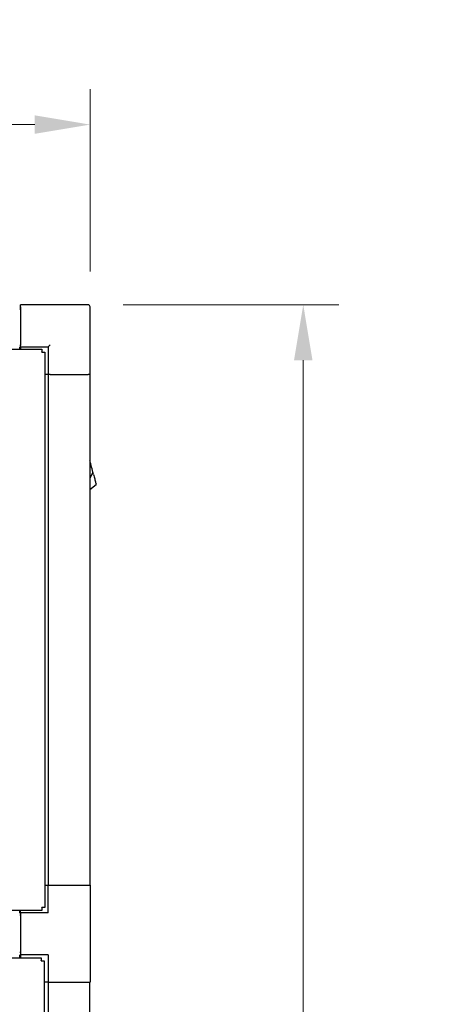
# Model space of a CAD drawing. Units: inches. Extents: x 25 to 260, y 25 to 163.
# Drawn here: x 60 to 72, y 88 to 116 of the extents above; entities that cross this region are included whole.
import ezdxf

# ---------------------------------------------------------------- set-up
doc = ezdxf.new("R2010")
doc.units = ezdxf.units.IN
doc.header["$LTSCALE"] = 16
doc.header["$MEASUREMENT"] = 0
doc.layers.add('Dimensions(ANSI)', color=7, linetype='Continuous', lineweight=18)
doc.layers.add('Visible Edges(ANSI)', color=7, linetype='Continuous', lineweight=25)
doc.styles.add('MESTEK', font='arial.ttf')
doc.dimstyles.new('MESTEK FRACTIONS', dxfattribs={"dimscale": 16, "dimtxt": 0.08, "dimasz": 0.098425, "dimexe": 0.063, "dimexo": 0.0625, "dimgap": 0.031496, "dimtad": 0, "dimtih": 1, "dimtoh": 1, "dimdec": 5, "dimrnd": 1e-08, "dimzin": 1, "dimdsep": 46, "dimlunit": 5, "dimtxsty": 'MESTEK', "dimcen": 0.09, "dimdle": 0.393701, "dimclrd": 7, "dimclre": 7, "dimclrt": 7, "dimadec": 0, "dimazin": 0, "dimtfac": 1, "dimtofl": 0, "dimtmove": 0, "dimatfit": 3, "dimfxl": 1, "dimfrac": 2, "dimtolj": 1, "dimtzin": 0, "dimlwd": 15, "dimlwe": 15, "dimarcsym": 0})

# ---------------------------------------------------------------- blocks, each defined once
blk = doc.blocks.new('*D25')
at = {"layer": 'Defpoints', "color": 0, "linetype": 'Continuous', "transparency": 16777216}
for p in [(61.721, 113.06), (36.596, 107.889), (61.721, 107.889)]:
    blk.add_point(p, dxfattribs=at)
at = {"layer": 'Dimensions(ANSI)', "color": 7, "linetype": 'Continuous', "lineweight": 15, "transparency": 16777216}
for p, q in [((36.596, 108.889), (36.596, 114.068)), ((61.721, 108.889), (61.721, 114.068)), ((38.171, 113.06), (45.164, 113.06)), ((60.146, 113.06), (53.152, 113.06))]:
    blk.add_line(p, q, dxfattribs=at)
at = {"layer": 'Dimensions(ANSI)', "color": 7, "linetype": 'Continuous', "transparency": 16777216}
for points in [[(38.171, 113.323), (38.171, 112.798), (36.596, 113.06)], [(60.146, 113.323), (60.146, 112.798), (61.721, 113.06)]]:
    blk.add_solid(points, dxfattribs=at)
at = {"layer": 'Dimensions(ANSI)', "color": 7, "linetype": 'Continuous', "lineweight": 18, "transparency": 16777216, "insert": (49.158, 113.06), "char_height": 1.28, "attachment_point": 5, "style": 'MESTEK'}
blk.add_mtext('\\A1;25 1/8\\P(638mm)', dxfattribs=at)
blk = doc.blocks.new('*D26')
at = {"layer": 'Defpoints', "color": 0, "linetype": 'Continuous', "transparency": 16777216}
for p in [(61.662, 107.948), (61.471, 46.494), (67.77, 46.494)]:
    blk.add_point(p, dxfattribs=at)
at = {"layer": 'Dimensions(ANSI)', "color": 7, "linetype": 'Continuous', "lineweight": 15, "transparency": 16777216}
for p, q in [((62.662, 107.948), (68.778, 107.948)), ((67.77, 106.373), (67.77, 79.641)), ((67.77, 48.069), (67.77, 74.8)), ((62.471, 46.494), (68.778, 46.494))]:
    blk.add_line(p, q, dxfattribs=at)
at = {"layer": 'Dimensions(ANSI)', "color": 7, "linetype": 'Continuous', "transparency": 16777216}
for points in [[(67.507, 106.373), (68.032, 106.373), (67.77, 107.948)], [(67.507, 48.069), (68.032, 48.069), (67.77, 46.494)]]:
    blk.add_solid(points, dxfattribs=at)
at = {"layer": 'Dimensions(ANSI)', "color": 7, "linetype": 'Continuous', "lineweight": 18, "transparency": 16777216, "insert": (67.77, 77.221), "char_height": 1.28, "attachment_point": 5, "style": 'MESTEK'}
blk.add_mtext('\\A1; 61 1/2\\P(1562mm)', dxfattribs=at)

msp = doc.modelspace()

# ---------------------------------------------------------------- linework, layer by layer
at = {"layer": 'Visible Edges(ANSI)', "color": 7}
for p, q in [((59.7407012, 107.8687859), (59.7207012, 107.8687859)), ((59.7407012, 107.8067859), (59.7407012, 107.8687859)), ((59.7457012, 107.8887859), (59.7457012, 107.9477859)), ((61.6617012, 107.9477859), (59.7457012, 107.9477859)), ((59.7457012, 107.8887859), (59.7457012, 106.8107859)), ((61.7207012, 105.9727859), (61.7207012, 107.8887859)), ((59.7407012, 107.8067859), (59.7407012, 106.7907859)), ((59.7407012, 106.7907859), (59.7207012, 106.7907859)), ((59.7207012, 106.6903014), (59.7207012, 106.7467386)), ((59.7457012, 106.7517859), (59.7457012, 106.8107859)), ((59.7457012, 106.7517859), (60.5247012, 106.7517859)), ((59.7457012, 106.7517859), (59.7457012, 106.6903014)), ((60.5247012, 106.7517859), (60.5837012, 106.8107859)), ((60.5247012, 106.7517859), (60.5247012, 105.9727859)), ((38.1112012, 106.6903014), (60.3478508, 106.6903014)), ((60.3478508, 106.6903014), (60.3478508, 106.6093014)), ((60.3478508, 106.6047859), (60.3478508, 106.6093014)), ((60.3523663, 106.6047859), (60.3478508, 106.6047859)), ((60.3523663, 106.6047859), (60.4333663, 106.6047859)), ((60.4333663, 106.6047859), (60.4333663, 90.8407859)), ((60.5247012, 105.9727859), (60.4333663, 105.9727859)), ((60.5837012, 105.9727859), (60.5247012, 105.9727859)), ((60.5305989, 105.9727859), (60.5305989, 91.4727859)), ((60.5837012, 105.9727859), (61.6617012, 105.9727859)), ((61.7207012, 105.9727859), (61.6617012, 105.9727859)), ((61.7117012, 105.9727859), (61.7117012, 91.4727859)), ((61.7177311, 103.4991364), (61.7117012, 103.5216401)), ((61.72403, 103.4756284), (61.7177311, 103.4991364)), ((61.736628, 103.4286124), (61.72403, 103.4756284)), ((61.7492259, 103.3815964), (61.736628, 103.4286124)), ((61.7996175, 103.1935323), (61.7117012, 103.016313)), ((61.7618238, 103.3345804), (61.7492259, 103.3815964)), ((61.7744217, 103.2875644), (61.7618238, 103.3345804)), ((61.7870196, 103.2405483), (61.7744217, 103.2875644)), ((61.7996175, 103.1935323), (61.7870196, 103.2405483)), ((61.7117012, 102.7087422), (61.892344, 102.8474723)), ((60.4333663, 91.4727859), (60.5247012, 91.4727859)), ((60.5247012, 90.6937859), (60.5247012, 91.4727859)), ((60.5247012, 91.4727859), (61.7207012, 91.4727859)), ((61.7207012, 91.4727859), (61.7207012, 88.7187859)), ((60.3478508, 90.8362704), (60.3478508, 90.8407859)), ((60.3478508, 90.8407859), (60.3523663, 90.8407859)), ((60.3478508, 90.8362704), (60.3478508, 90.7552704)), ((60.4333663, 90.8407859), (60.3523663, 90.8407859)), ((60.3478508, 90.7552704), (38.1112012, 90.7552704)), ((59.7207012, 90.680904), (59.7207012, 90.7552704)), ((59.7457012, 90.6257859), (59.7207012, 90.6257859)), ((59.7457012, 90.6937859), (59.7457012, 90.7552704)), ((60.5247012, 90.6937859), (59.7457012, 90.6937859)), ((59.7457012, 90.6937859), (59.7457012, 89.4977859)), ((59.7457012, 89.5657859), (59.7207012, 89.5657859)), ((59.7207012, 89.4153168), (59.7207012, 89.4998016)), ((59.7457012, 89.4977859), (59.7457012, 89.4153168)), ((60.5247012, 89.4977859), (59.7457012, 89.4977859)), ((60.5247012, 89.4977859), (60.5247012, 88.7187859)), ((37.9906649, 89.4153168), (60.3257376, 89.4153168)), ((60.3257376, 89.4153168), (60.3257376, 89.3343168)), ((60.3257376, 89.3297859), (60.3257376, 89.3343168)), ((60.3302685, 89.3297859), (60.3257376, 89.3297859)), ((60.3302685, 89.3297859), (60.4112685, 89.3297859)), ((60.4112685, 89.3297859), (60.4112685, 50.8577859)), ((60.5247012, 88.7187859), (60.4112685, 88.7187859)), ((60.5247012, 88.7187859), (61.7207012, 88.7187859)), ((60.5305989, 88.7187859), (60.5305989, 51.4687859)), ((61.7117012, 51.4687859), (61.7117012, 88.7187859))]:
    msp.add_line(p, q, dxfattribs=at)
msp.add_arc((61.6617012, 107.8887859), 0.059, 0, 90, dxfattribs=at)
for points in [[(61.8164903, 103.1305622), (61.8109289, 103.1513175), (61.8052733, 103.1724246), (61.7996175, 103.1935323)], [(61.8164903, 103.1305622), (61.8223858, 103.1085598), (61.8281749, 103.0869544), (61.8337496, 103.0661495)], [(61.8337496, 103.0661495), (61.8395568, 103.0444767), (61.8451307, 103.0236747), (61.8503583, 103.0041649)], [(61.8503583, 103.0041649), (61.8556973, 102.9842396), (61.8606746, 102.9656642), (61.865185, 102.9488309)], [(61.865185, 102.9488309), (61.8696955, 102.9319977), (61.8737386, 102.9169084), (61.8772291, 102.9038816)], [(61.8772291, 102.9038816), (61.8806469, 102.8911265), (61.8835345, 102.8803498), (61.8858335, 102.8717698)], [(61.8858335, 102.8717698), (61.8880404, 102.8635333), (61.889705, 102.8573212), (61.8907959, 102.8532496)], [(61.892344, 102.8474723), (61.892344, 102.8474723), (61.8918251, 102.8494088), (61.8907959, 102.8532496)]]:
    msp.add_open_spline(points, degree=3, dxfattribs=at)

# ---------------------------------------------------------------- dimensions: what is measured, and where the dimension line sits
at = {"layer": 'Dimensions(ANSI)', "color": 7, "linetype": 'Continuous', "lineweight": 18}
for base, p1, p2, angle, text, override, picture, middle in [((61.7207012, 113.0600901), (36.5957012, 107.8887859), (61.7207012, 107.8887859), 180, '<>\\P(638mm)', {"dimtih": 0, "dimtoh": 0, "dimdec": 5, "dimtp": 0, "dimtm": 0, "dimtdec": 2, "dimatfit": 1}, '*D25', (49.1582012, 113.0600901)), ((67.7699138, 46.4937859), (61.6617012, 107.9477859), (61.4707012, 46.4937859), 90, ' 61 1/2\\P(1562mm)', {"dimdec": 5, "dimtp": 0, "dimtm": 0, "dimtdec": 2, "dimatfit": 1}, '*D26', (67.7699138, 77.2207859))]:
    dim = msp.add_linear_dim(base=base, p1=p1, p2=p2, angle=angle, text=text, dimstyle='MESTEK FRACTIONS', override=override, dxfattribs=at)
    dim.commit()
    dim.dimension.update_dxf_attribs({"geometry": picture, "text_midpoint": middle, "dimtype": 160})

doc.saveas('drawing.dxf')
